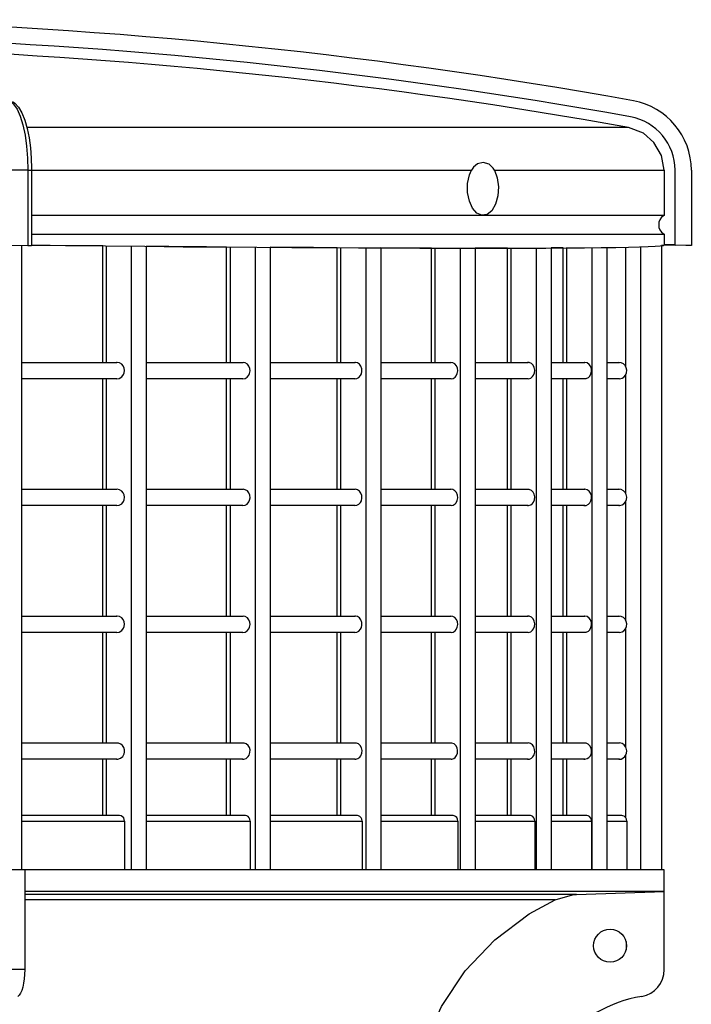
# Model space of a CAD drawing. Units: millimetres. Extents: x 874 to 17674, y 353 to 25342.
# Drawn here: x 16492 to 16504, y 3017 to 3036 of the extents above; entities that cross this region are included whole.
import ezdxf

# ---------------------------------------------------------------- set-up
doc = ezdxf.new("R2010")
doc.units = ezdxf.units.MM
doc.layers.add('143', color=143, linetype='Continuous')

msp = doc.modelspace()

# ---------------------------------------------------------------- linework, layer by layer
at = {"layer": '143'}
for p, q in [((16502.916, 3033.676), (16491.812, 3033.676)), ((16491.83, 3032.888), (16491.355, 3032.888)), ((16491.83, 3032.888), (16491.899, 3032.888)), ((16491.83, 3032.888), (16491.83, 3031.499)), ((16491.899, 3032.888), (16491.899, 3031.499)), ((16491.899, 3032.888), (16500.02, 3032.888)), ((16500.444, 3032.888), (16503.575, 3032.888)), ((16503.575, 3032.888), (16503.575, 3032.054)), ((16503.778, 3031.509), (16503.778, 3032.888)), ((16504.078, 3032.888), (16504.078, 3031.504)), ((16503.575, 3032.054), (16491.899, 3032.054)), ((16491.899, 3031.707), (16503.575, 3031.707)), ((16503.575, 3031.707), (16503.575, 3031.508)), ((16491.355, 3031.504), (16491.83, 3031.499)), ((16491.714, 3031.5), (16491.714, 3019.98)), ((16493.211, 3029.34), (16493.211, 3031.491)), ((16493.273, 3031.49), (16493.273, 3029.34)), ((16493.738, 3031.486), (16493.738, 3019.98)), ((16494.016, 3031.483), (16494.016, 3019.98)), ((16495.499, 3029.34), (16495.499, 3031.471)), ((16495.561, 3031.471), (16495.561, 3029.34)), ((16496.026, 3031.467), (16496.026, 3019.98)), ((16496.304, 3031.465), (16496.304, 3019.98)), ((16497.539, 3029.34), (16497.539, 3031.458)), ((16497.601, 3031.458), (16497.601, 3029.34)), ((16498.066, 3031.455), (16498.066, 3019.98)), ((16498.344, 3031.454), (16498.344, 3019.98)), ((16499.282, 3029.34), (16499.282, 3031.451)), ((16499.344, 3031.451), (16499.344, 3029.34)), ((16499.808, 3031.45), (16499.808, 3019.98)), ((16500.087, 3031.45), (16500.087, 3019.98)), ((16500.684, 3029.34), (16500.684, 3031.45)), ((16500.746, 3031.45), (16500.746, 3029.34)), ((16501.211, 3031.452), (16501.211, 3019.98)), ((16501.489, 3031.453), (16501.489, 3019.98)), ((16501.711, 3029.34), (16501.711, 3031.454)), ((16501.773, 3031.454), (16501.773, 3029.34)), ((16502.238, 3031.458), (16502.238, 3019.98)), ((16502.516, 3031.462), (16502.516, 3019.98)), ((16502.864, 3031.468), (16502.864, 3029.272)), ((16503.142, 3031.475), (16503.142, 3019.98)), ((16503.53, 3031.496), (16503.53, 3019.98)), ((16503.53, 3031.496), (16503.53, 3019.98)), ((16503.575, 3031.508), (16503.577, 3031.508)), ((16503.978, 3031.5), (16503.575, 3031.505)), ((16503.778, 3031.508), (16503.577, 3031.508)), ((16503.578, 3031.508), (16503.778, 3031.506)), ((16503.778, 3031.509), (16504.078, 3031.504)), ((16503.778, 3031.506), (16503.778, 3031.509)), ((16504.078, 3031.504), (16504.078, 3031.499)), ((16491.714, 3029.34), (16493.472, 3029.34)), ((16494.016, 3029.34), (16495.804, 3029.34)), ((16496.304, 3029.34), (16497.873, 3029.34)), ((16498.344, 3029.34), (16499.642, 3029.34)), ((16500.087, 3029.34), (16501.066, 3029.34)), ((16501.489, 3029.34), (16502.109, 3029.34)), ((16502.516, 3029.34), (16502.751, 3029.34)), ((16502.864, 3029.109), (16502.864, 3026.932)), ((16493.471, 3029.04), (16491.714, 3029.04)), ((16493.211, 3027), (16493.211, 3029.04)), ((16493.273, 3029.04), (16493.273, 3027)), ((16495.799, 3029.04), (16494.016, 3029.04)), ((16495.499, 3027), (16495.499, 3029.04)), ((16495.561, 3029.04), (16495.561, 3027)), ((16497.873, 3029.04), (16496.304, 3029.04)), ((16497.539, 3027), (16497.539, 3029.04)), ((16497.601, 3029.04), (16497.601, 3027)), ((16499.642, 3029.04), (16498.344, 3029.04)), ((16499.282, 3027), (16499.282, 3029.04)), ((16499.344, 3029.04), (16499.344, 3027)), ((16501.066, 3029.04), (16500.087, 3029.04)), ((16500.684, 3027), (16500.684, 3029.04)), ((16500.746, 3029.04), (16500.746, 3027)), ((16502.111, 3029.04), (16501.489, 3029.04)), ((16501.711, 3027), (16501.711, 3029.04)), ((16501.773, 3029.04), (16501.773, 3027)), ((16502.751, 3029.04), (16502.516, 3029.04)), ((16491.714, 3027), (16493.472, 3027)), ((16494.016, 3027), (16495.804, 3027)), ((16496.304, 3027), (16497.873, 3027)), ((16498.344, 3027), (16499.642, 3027)), ((16500.087, 3027), (16501.066, 3027)), ((16501.489, 3027), (16502.109, 3027)), ((16502.516, 3027), (16502.751, 3027)), ((16493.471, 3026.7), (16491.714, 3026.7)), ((16493.211, 3024.66), (16493.211, 3026.7)), ((16493.273, 3026.7), (16493.273, 3024.66)), ((16495.799, 3026.7), (16494.016, 3026.7)), ((16495.499, 3024.66), (16495.499, 3026.7)), ((16495.561, 3026.7), (16495.561, 3024.66)), ((16497.873, 3026.7), (16496.304, 3026.7)), ((16497.539, 3024.66), (16497.539, 3026.7)), ((16497.601, 3026.7), (16497.601, 3024.66)), ((16499.642, 3026.7), (16498.344, 3026.7)), ((16499.282, 3024.66), (16499.282, 3026.7)), ((16499.344, 3026.7), (16499.344, 3024.66)), ((16501.066, 3026.7), (16500.087, 3026.7)), ((16500.684, 3024.66), (16500.684, 3026.7)), ((16500.746, 3026.7), (16500.746, 3024.66)), ((16502.111, 3026.7), (16501.489, 3026.7)), ((16501.711, 3024.66), (16501.711, 3026.7)), ((16501.773, 3026.7), (16501.773, 3024.66)), ((16502.751, 3026.7), (16502.516, 3026.7)), ((16502.864, 3026.769), (16502.864, 3024.592)), ((16491.714, 3024.66), (16493.472, 3024.66)), ((16494.016, 3024.66), (16495.804, 3024.66)), ((16496.304, 3024.66), (16497.873, 3024.66)), ((16498.344, 3024.66), (16499.642, 3024.66)), ((16500.087, 3024.66), (16501.066, 3024.66)), ((16501.489, 3024.66), (16502.109, 3024.66)), ((16502.516, 3024.66), (16502.751, 3024.66)), ((16493.471, 3024.36), (16491.714, 3024.36)), ((16493.211, 3022.32), (16493.211, 3024.36)), ((16493.273, 3024.36), (16493.273, 3022.32)), ((16495.799, 3024.36), (16494.016, 3024.36)), ((16495.499, 3022.32), (16495.499, 3024.36)), ((16495.561, 3024.36), (16495.561, 3022.32)), ((16497.873, 3024.36), (16496.304, 3024.36)), ((16497.539, 3022.32), (16497.539, 3024.36)), ((16497.601, 3024.36), (16497.601, 3022.32)), ((16499.642, 3024.36), (16498.344, 3024.36)), ((16499.282, 3022.32), (16499.282, 3024.36)), ((16499.344, 3024.36), (16499.344, 3022.32)), ((16501.066, 3024.36), (16500.087, 3024.36)), ((16500.684, 3022.32), (16500.684, 3024.36)), ((16500.746, 3024.36), (16500.746, 3022.32)), ((16502.111, 3024.36), (16501.489, 3024.36)), ((16501.711, 3022.32), (16501.711, 3024.36)), ((16501.773, 3024.36), (16501.773, 3022.32)), ((16502.751, 3024.36), (16502.516, 3024.36)), ((16502.864, 3024.429), (16502.864, 3022.252)), ((16491.714, 3022.32), (16493.472, 3022.32)), ((16494.016, 3022.32), (16495.804, 3022.32)), ((16496.304, 3022.32), (16497.873, 3022.32)), ((16498.344, 3022.32), (16499.642, 3022.32)), ((16500.087, 3022.32), (16501.066, 3022.32)), ((16501.489, 3022.32), (16502.109, 3022.32)), ((16502.516, 3022.32), (16502.751, 3022.32)), ((16493.471, 3022.02), (16491.714, 3022.02)), ((16493.211, 3020.98), (16493.211, 3022.02)), ((16493.273, 3022.02), (16493.273, 3020.98)), ((16495.799, 3022.02), (16494.016, 3022.02)), ((16495.499, 3020.98), (16495.499, 3022.02)), ((16495.561, 3022.02), (16495.561, 3020.98)), ((16497.874, 3022.02), (16496.304, 3022.02)), ((16497.539, 3020.98), (16497.539, 3022.02)), ((16497.601, 3022.02), (16497.601, 3020.98)), ((16499.642, 3022.02), (16498.344, 3022.02)), ((16499.282, 3020.98), (16499.282, 3022.02)), ((16499.344, 3022.02), (16499.344, 3020.98)), ((16501.066, 3022.02), (16500.087, 3022.02)), ((16500.684, 3020.98), (16500.684, 3022.02)), ((16500.746, 3022.02), (16500.746, 3020.98)), ((16502.111, 3022.02), (16501.489, 3022.02)), ((16501.711, 3020.98), (16501.711, 3022.02)), ((16501.773, 3022.02), (16501.773, 3020.98)), ((16502.751, 3022.02), (16502.516, 3022.02)), ((16502.864, 3022.089), (16502.864, 3020.945)), ((16493.523, 3020.98), (16491.714, 3020.98)), ((16491.714, 3020.88), (16493.615, 3020.88)), ((16493.615, 3020.88), (16493.615, 3019.98)), ((16495.847, 3020.98), (16494.016, 3020.98)), ((16494.016, 3020.88), (16495.932, 3020.88)), ((16495.932, 3020.88), (16495.932, 3019.98)), ((16497.916, 3020.98), (16496.304, 3020.98)), ((16496.304, 3020.88), (16497.998, 3020.88)), ((16497.998, 3020.88), (16497.998, 3019.98)), ((16499.683, 3020.98), (16498.344, 3020.98)), ((16498.344, 3020.88), (16499.764, 3020.88)), ((16499.764, 3020.88), (16499.764, 3019.98)), ((16501.106, 3020.98), (16500.087, 3020.98)), ((16500.087, 3020.88), (16501.188, 3020.88)), ((16501.188, 3020.88), (16501.188, 3019.98)), ((16502.151, 3020.98), (16501.489, 3020.98)), ((16501.489, 3020.88), (16502.236, 3020.88)), ((16502.236, 3020.88), (16502.236, 3019.98)), ((16502.795, 3020.98), (16502.516, 3020.98)), ((16502.516, 3020.88), (16502.886, 3020.88)), ((16502.886, 3020.88), (16502.886, 3019.98)), ((16491.771, 3019.98), (16491.485, 3019.98)), ((16503.575, 3019.98), (16491.77, 3019.98)), ((16491.771, 3019.98), (16491.771, 3018.138)), ((16503.575, 3019.58), (16503.575, 3019.98)), ((16503.578, 3019.98), (16503.575, 3019.98)), ((16503.578, 3018.138), (16503.578, 3019.98)), ((16503.575, 3019.58), (16491.77, 3019.58)), ((16501.956, 3019.524), (16491.771, 3019.524)), ((16501.563, 3019.428), (16491.771, 3019.428)), ((16501.956, 3019.524), (16503.575, 3019.58)), ((16502.873, 3018.658), (16502.873, 3018.503)), ((16491.771, 3018.138), (16491.485, 3018.138))]:
    msp.add_line(p, q, dxfattribs=at)
at = {"layer": '143', "flags": 128}
for points in [[(16491.5, 3034.168), (16491.567, 3034.108), (16491.63, 3034.012), (16491.687, 3033.882), (16491.737, 3033.722), (16491.777, 3033.537), (16491.806, 3033.332), (16491.824, 3033.113), (16491.83, 3032.888)], [(16491.544, 3034.156), (16491.591, 3034.122), (16491.656, 3034.049), (16491.717, 3033.945), (16491.772, 3033.811), (16491.816, 3033.657), (16491.851, 3033.486), (16491.877, 3033.301), (16491.893, 3033.107), (16491.899, 3032.919), (16491.899, 3032.888)], [(16503.575, 3032.888), (16503.528, 3033.157), (16503.388, 3033.401), (16503.195, 3033.569), (16502.916, 3033.676)], [(16500.444, 3032.888), (16500.495, 3032.746), (16500.516, 3032.581), (16500.505, 3032.412), (16500.462, 3032.259), (16500.394, 3032.141), (16500.307, 3032.072), (16500.212, 3032.058), (16500.12, 3032.098), (16500.04, 3032.186), (16499.98, 3032.316), (16499.947, 3032.474), (16499.948, 3032.643), (16499.984, 3032.803), (16500.02, 3032.888)], [(16500.444, 3032.888), (16500.42, 3032.927), (16500.344, 3032.997), (16500.234, 3033.031), (16500.129, 3033.006), (16500.055, 3032.942), (16500.02, 3032.888)], [(16503.575, 3032.054), (16503.53, 3032.019), (16503.499, 3031.975), (16503.48, 3031.928), (16503.475, 3031.88), (16503.48, 3031.833), (16503.499, 3031.785), (16503.53, 3031.742), (16503.575, 3031.707)], [(16491.83, 3031.499), (16491.846, 3031.499), (16491.861, 3031.499), (16491.873, 3031.499), (16491.884, 3031.499), (16491.892, 3031.499), (16491.897, 3031.499), (16491.899, 3031.499), (16491.899, 3031.499)], [(16491.899, 3031.504), (16492.523, 3031.498), (16493.263, 3031.49), (16493.988, 3031.484), (16494.696, 3031.477), (16495.386, 3031.472), (16496.056, 3031.467), (16496.705, 3031.463), (16497.332, 3031.459), (16497.935, 3031.456), (16498.513, 3031.454), (16499.065, 3031.452), (16499.59, 3031.451), (16500.086, 3031.45), (16500.553, 3031.45), (16500.989, 3031.451), (16501.393, 3031.452), (16501.766, 3031.454), (16502.105, 3031.457), (16502.411, 3031.46), (16502.682, 3031.464), (16502.918, 3031.469), (16503.119, 3031.474), (16503.283, 3031.48), (16503.412, 3031.486), (16503.504, 3031.493), (16503.559, 3031.5), (16503.578, 3031.508)], [(16493.211, 3031.491), (16492.989, 3031.493), (16492.243, 3031.5), (16491.899, 3031.504)], [(16495.499, 3031.471), (16495.13, 3031.474), (16494.434, 3031.48), (16494.016, 3031.483)], [(16497.539, 3031.458), (16497.101, 3031.46), (16496.465, 3031.464), (16496.304, 3031.465)], [(16499.282, 3031.451), (16498.862, 3031.452), (16498.344, 3031.454)], [(16500.684, 3031.45), (16500.382, 3031.45), (16500.087, 3031.45)], [(16501.711, 3031.454), (16501.63, 3031.454), (16501.489, 3031.453)], [(16503.575, 3031.505), (16503.543, 3031.498), (16503.53, 3031.496)], [(16504.078, 3031.499), (16504.076, 3031.499), (16504.072, 3031.499), (16504.064, 3031.499), (16504.054, 3031.499), (16504.042, 3031.499), (16504.028, 3031.499), (16504.012, 3031.499), (16503.995, 3031.499), (16503.978, 3031.5)], [(16493.609, 3029.148), (16493.615, 3029.193), (16493.608, 3029.237), (16493.59, 3029.276), (16493.561, 3029.309), (16493.522, 3029.332), (16493.475, 3029.34), (16493.466, 3029.339)], [(16495.924, 3029.138), (16495.932, 3029.185), (16495.927, 3029.232), (16495.91, 3029.275), (16495.882, 3029.31), (16495.844, 3029.333), (16495.803, 3029.34)], [(16497.987, 3029.128), (16497.997, 3029.176), (16497.995, 3029.225), (16497.979, 3029.271), (16497.951, 3029.308), (16497.915, 3029.332), (16497.875, 3029.34), (16497.864, 3029.338)], [(16499.734, 3029.092), (16499.755, 3029.135), (16499.764, 3029.184), (16499.759, 3029.234), (16499.74, 3029.279), (16499.711, 3029.314), (16499.674, 3029.335), (16499.634, 3029.34), (16499.629, 3029.339)], [(16501.165, 3029.104), (16501.183, 3029.149), (16501.187, 3029.199), (16501.178, 3029.248), (16501.157, 3029.29), (16501.125, 3029.321), (16501.086, 3029.338), (16501.055, 3029.338)], [(16502.203, 3029.089), (16502.225, 3029.13), (16502.236, 3029.178), (16502.233, 3029.226), (16502.217, 3029.27), (16502.19, 3029.306), (16502.154, 3029.331), (16502.111, 3029.34), (16502.108, 3029.34)], [(16502.864, 3029.272), (16502.856, 3029.284), (16502.825, 3029.315), (16502.785, 3029.336), (16502.737, 3029.34)], [(16502.864, 3029.109), (16502.881, 3029.151), (16502.886, 3029.197), (16502.877, 3029.243), (16502.864, 3029.272)], [(16493.465, 3029.041), (16493.466, 3029.041), (16493.517, 3029.047), (16493.564, 3029.074), (16493.597, 3029.118), (16493.609, 3029.148)], [(16495.789, 3029.042), (16495.793, 3029.041), (16495.838, 3029.046), (16495.879, 3029.069), (16495.911, 3029.108), (16495.924, 3029.138)], [(16497.865, 3029.041), (16497.904, 3029.045), (16497.942, 3029.065), (16497.973, 3029.1), (16497.987, 3029.128)], [(16499.641, 3029.041), (16499.679, 3029.047), (16499.715, 3029.07), (16499.734, 3029.092)], [(16501.054, 3029.043), (16501.072, 3029.041), (16501.113, 3029.052), (16501.148, 3029.08), (16501.165, 3029.104)], [(16502.094, 3029.042), (16502.138, 3029.044), (16502.179, 3029.065), (16502.203, 3029.089)], [(16502.74, 3029.042), (16502.75, 3029.04), (16502.799, 3029.051), (16502.833, 3029.071), (16502.863, 3029.107), (16502.864, 3029.109)], [(16493.609, 3026.808), (16493.615, 3026.853), (16493.608, 3026.897), (16493.59, 3026.936), (16493.561, 3026.969), (16493.522, 3026.992), (16493.475, 3027), (16493.466, 3026.999)], [(16495.924, 3026.798), (16495.932, 3026.845), (16495.927, 3026.892), (16495.91, 3026.935), (16495.882, 3026.97), (16495.844, 3026.993), (16495.803, 3027)], [(16497.987, 3026.788), (16497.997, 3026.836), (16497.995, 3026.885), (16497.979, 3026.931), (16497.951, 3026.968), (16497.915, 3026.992), (16497.875, 3027), (16497.864, 3026.998)], [(16499.734, 3026.752), (16499.755, 3026.795), (16499.764, 3026.844), (16499.759, 3026.894), (16499.74, 3026.939), (16499.711, 3026.974), (16499.674, 3026.995), (16499.634, 3027), (16499.629, 3026.999)], [(16501.165, 3026.764), (16501.183, 3026.809), (16501.187, 3026.859), (16501.178, 3026.908), (16501.157, 3026.95), (16501.125, 3026.981), (16501.086, 3026.998), (16501.055, 3026.998)], [(16502.203, 3026.749), (16502.225, 3026.79), (16502.236, 3026.838), (16502.233, 3026.886), (16502.217, 3026.93), (16502.19, 3026.966), (16502.154, 3026.991), (16502.111, 3027), (16502.108, 3027)], [(16502.864, 3026.932), (16502.856, 3026.944), (16502.825, 3026.975), (16502.785, 3026.996), (16502.737, 3027)], [(16502.864, 3026.769), (16502.881, 3026.811), (16502.886, 3026.857), (16502.877, 3026.903), (16502.864, 3026.932)], [(16493.465, 3026.701), (16493.466, 3026.701), (16493.517, 3026.707), (16493.564, 3026.734), (16493.597, 3026.778), (16493.609, 3026.808)], [(16495.789, 3026.702), (16495.793, 3026.701), (16495.838, 3026.706), (16495.879, 3026.729), (16495.911, 3026.768), (16495.924, 3026.798)], [(16497.865, 3026.701), (16497.904, 3026.705), (16497.942, 3026.725), (16497.973, 3026.76), (16497.987, 3026.788)], [(16499.641, 3026.701), (16499.679, 3026.707), (16499.715, 3026.73), (16499.734, 3026.752)], [(16501.054, 3026.703), (16501.072, 3026.701), (16501.113, 3026.712), (16501.148, 3026.74), (16501.165, 3026.764)], [(16502.094, 3026.702), (16502.138, 3026.704), (16502.179, 3026.725), (16502.203, 3026.749)], [(16502.74, 3026.702), (16502.75, 3026.7), (16502.799, 3026.711), (16502.833, 3026.731), (16502.863, 3026.767), (16502.864, 3026.769)], [(16493.609, 3024.468), (16493.615, 3024.513), (16493.608, 3024.557), (16493.59, 3024.596), (16493.561, 3024.629), (16493.522, 3024.652), (16493.475, 3024.66), (16493.466, 3024.659)], [(16495.924, 3024.458), (16495.932, 3024.505), (16495.927, 3024.552), (16495.91, 3024.595), (16495.882, 3024.63), (16495.844, 3024.653), (16495.803, 3024.66)], [(16497.987, 3024.448), (16497.997, 3024.496), (16497.995, 3024.545), (16497.979, 3024.591), (16497.951, 3024.628), (16497.915, 3024.652), (16497.875, 3024.66), (16497.864, 3024.658)], [(16499.734, 3024.412), (16499.755, 3024.455), (16499.764, 3024.504), (16499.759, 3024.554), (16499.74, 3024.599), (16499.711, 3024.634), (16499.674, 3024.655), (16499.634, 3024.66), (16499.629, 3024.659)], [(16501.165, 3024.424), (16501.183, 3024.469), (16501.187, 3024.519), (16501.178, 3024.568), (16501.157, 3024.61), (16501.125, 3024.641), (16501.086, 3024.658), (16501.055, 3024.658)], [(16502.203, 3024.409), (16502.225, 3024.45), (16502.236, 3024.498), (16502.233, 3024.546), (16502.217, 3024.59), (16502.19, 3024.626), (16502.154, 3024.651), (16502.111, 3024.66), (16502.108, 3024.66)], [(16502.864, 3024.592), (16502.856, 3024.604), (16502.825, 3024.635), (16502.785, 3024.656), (16502.737, 3024.66)], [(16502.864, 3024.429), (16502.881, 3024.471), (16502.886, 3024.517), (16502.877, 3024.563), (16502.864, 3024.592)], [(16493.465, 3024.361), (16493.466, 3024.361), (16493.517, 3024.367), (16493.564, 3024.394), (16493.597, 3024.438), (16493.609, 3024.468)], [(16495.789, 3024.362), (16495.793, 3024.361), (16495.838, 3024.366), (16495.879, 3024.389), (16495.911, 3024.428), (16495.924, 3024.458)], [(16497.865, 3024.361), (16497.904, 3024.365), (16497.942, 3024.385), (16497.973, 3024.42), (16497.987, 3024.448)], [(16499.641, 3024.361), (16499.679, 3024.367), (16499.715, 3024.39), (16499.734, 3024.412)], [(16501.054, 3024.363), (16501.072, 3024.361), (16501.113, 3024.372), (16501.148, 3024.4), (16501.165, 3024.424)], [(16502.094, 3024.362), (16502.138, 3024.364), (16502.179, 3024.385), (16502.203, 3024.409)], [(16502.74, 3024.362), (16502.75, 3024.36), (16502.799, 3024.371), (16502.833, 3024.391), (16502.863, 3024.427), (16502.864, 3024.429)], [(16493.465, 3022.024), (16493.49, 3022.021), (16493.54, 3022.037), (16493.582, 3022.073), (16493.607, 3022.121), (16493.613, 3022.148)], [(16493.613, 3022.148), (16493.613, 3022.194), (16493.601, 3022.236), (16493.578, 3022.273), (16493.544, 3022.301), (16493.501, 3022.318), (16493.466, 3022.318)], [(16495.916, 3022.097), (16495.93, 3022.143), (16495.931, 3022.191), (16495.919, 3022.236), (16495.896, 3022.275), (16495.862, 3022.304), (16495.821, 3022.319), (16495.804, 3022.318)], [(16497.976, 3022.086), (16497.994, 3022.131), (16497.998, 3022.18), (16497.988, 3022.229), (16497.967, 3022.271), (16497.935, 3022.302), (16497.896, 3022.318), (16497.864, 3022.318)], [(16499.716, 3022.051), (16499.744, 3022.088), (16499.76, 3022.134), (16499.763, 3022.184), (16499.753, 3022.233), (16499.73, 3022.275), (16499.697, 3022.305), (16499.658, 3022.319), (16499.628, 3022.318)], [(16501.15, 3022.062), (16501.174, 3022.102), (16501.187, 3022.15), (16501.185, 3022.2), (16501.171, 3022.246), (16501.145, 3022.285), (16501.109, 3022.31), (16501.069, 3022.32), (16501.055, 3022.318)], [(16502.184, 3022.05), (16502.214, 3022.085), (16502.232, 3022.131), (16502.236, 3022.18), (16502.227, 3022.227), (16502.206, 3022.268), (16502.174, 3022.299), (16502.135, 3022.317), (16502.108, 3022.318)], [(16502.864, 3022.252), (16502.839, 3022.284), (16502.802, 3022.309), (16502.756, 3022.32), (16502.738, 3022.317)], [(16502.864, 3022.089), (16502.881, 3022.131), (16502.886, 3022.177), (16502.877, 3022.223), (16502.864, 3022.252)], [(16495.789, 3022.024), (16495.818, 3022.021), (16495.862, 3022.036), (16495.898, 3022.069), (16495.916, 3022.097)], [(16497.865, 3022.023), (16497.883, 3022.021), (16497.924, 3022.033), (16497.959, 3022.061), (16497.976, 3022.086)], [(16499.642, 3022.022), (16499.655, 3022.021), (16499.694, 3022.035), (16499.716, 3022.051)], [(16501.054, 3022.022), (16501.09, 3022.024), (16501.128, 3022.042), (16501.15, 3022.062)], [(16502.095, 3022.024), (16502.114, 3022.021), (16502.157, 3022.032), (16502.184, 3022.05)], [(16502.739, 3022.022), (16502.78, 3022.024), (16502.814, 3022.038), (16502.85, 3022.069), (16502.864, 3022.089)], [(16493.615, 3020.88), (16493.61, 3020.911), (16493.598, 3020.938), (16493.579, 3020.959), (16493.553, 3020.975), (16493.523, 3020.98)], [(16495.932, 3020.88), (16495.928, 3020.912), (16495.915, 3020.94), (16495.895, 3020.963), (16495.87, 3020.977), (16495.847, 3020.98)], [(16497.998, 3020.88), (16497.993, 3020.913), (16497.98, 3020.942), (16497.96, 3020.965), (16497.935, 3020.978), (16497.916, 3020.98)], [(16499.764, 3020.88), (16499.759, 3020.914), (16499.746, 3020.943), (16499.726, 3020.965), (16499.701, 3020.978), (16499.683, 3020.98)], [(16501.188, 3020.88), (16501.183, 3020.913), (16501.17, 3020.942), (16501.15, 3020.965), (16501.125, 3020.978), (16501.106, 3020.98)], [(16502.236, 3020.88), (16502.232, 3020.912), (16502.219, 3020.941), (16502.199, 3020.963), (16502.174, 3020.977), (16502.151, 3020.98)], [(16502.864, 3020.945), (16502.84, 3020.967), (16502.811, 3020.979), (16502.795, 3020.98)], [(16502.886, 3020.88), (16502.881, 3020.912), (16502.868, 3020.939), (16502.864, 3020.945)], [(16498.874, 3015.18), (16498.941, 3015.969), (16499.139, 3016.736), (16499.463, 3017.458), (16499.904, 3018.116), (16500.449, 3018.69), (16501.082, 3019.165), (16501.563, 3019.428)], [(16501.563, 3019.428), (16501.887, 3019.519), (16501.956, 3019.524)], [(16491.771, 3018.138), (16491.768, 3018.051), (16491.761, 3017.967), (16491.75, 3017.887), (16491.734, 3017.816), (16491.715, 3017.754), (16491.693, 3017.704), (16491.668, 3017.668), (16491.642, 3017.645)]]:
    msp.add_lwpolyline(points, dxfattribs=at)
at = {"layer": '143'}
msp.add_circle((16502.578, 3018.58), 0.305, dxfattribs=at)
for centre, radius, start, end in [((16486.078, 2940.18), 95.5, 79.78849, 88.96556), ((16486.078, 2940.18), 95.2, 79.78849, 88.39361), ((16486.078, 2940.18), 94.999, 79.7903, 87.95877), ((16502.778, 3032.888), 1.3, 0, 79.7885), ((16502.778, 3032.888), 1, 0, 79.7885), ((16503.078, 3018.138), 0.5, 279.5941, 0), ((16503.578, 3015.18), 2.5, 99.5941, 180)]:
    msp.add_arc(centre, radius, start, end, dxfattribs=at)

doc.saveas('drawing.dxf')
